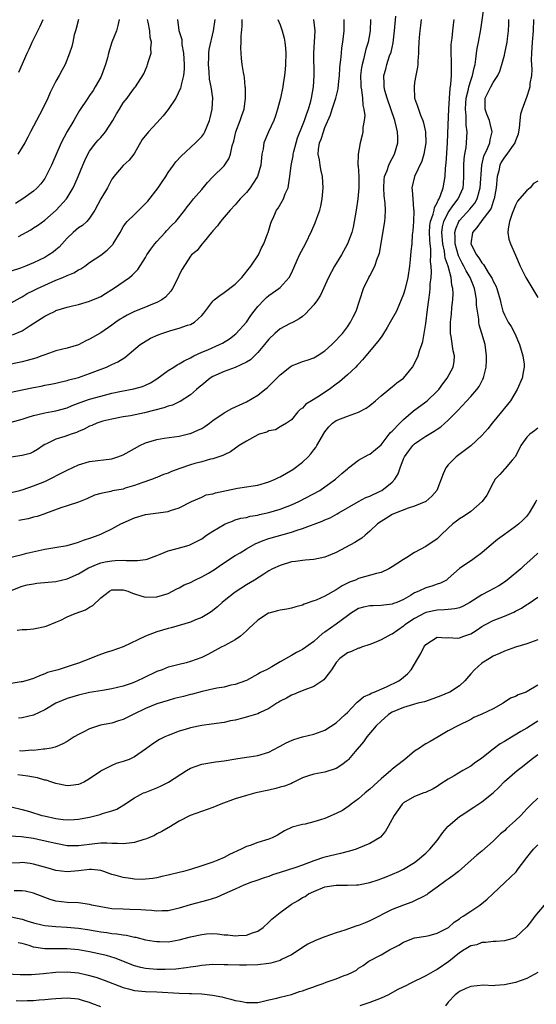
# Model space of a CAD drawing. Units: inches. Extents: x 2535000 to 2538000, y 1560000 to 1563000.
# Drawn here: x 2536903 to 2536995, y 1560347 to 1560523 of the extents above; entities that cross this region are included whole.
import ezdxf

# ---------------------------------------------------------------- set-up
doc = ezdxf.new("R2010")
doc.units = ezdxf.units.IN
doc.header["$MEASUREMENT"] = 0
doc.layers.add('LD25351560_2ft', color=253, linetype='Continuous')

msp = doc.modelspace()

# ---------------------------------------------------------------- linework, layer by layer
at = {"layer": 'LD25351560_2ft'}
for points, elevation in [([(2536901, 1560421.1), (2536903, 1560421.91), (2536903.86, 1560422.14), (2536905, 1560422.33), (2536905.58, 1560422.42), (2536909, 1560422.76), (2536911, 1560423.21), (2536913, 1560424.13), (2536914.82, 1560425.18), (2536915, 1560425.25), (2536916.21, 1560425.79), (2536917, 1560426.04), (2536917.78, 1560426.22), (2536919, 1560426.45), (2536919.54, 1560426.46), (2536921, 1560426.54), (2536921.53, 1560426.47), (2536923, 1560426.48), (2536923.54, 1560426.46), (2536925, 1560426.66), (2536925.27, 1560426.73), (2536926.03, 1560427), (2536927, 1560427.39), (2536927.61, 1560427.61), (2536929, 1560428.19), (2536930.61, 1560428.61), (2536932.76, 1560429.24), (2536933, 1560429.33), (2536933.72, 1560429.72), (2536935, 1560430.37), (2536935.88, 1560431), (2536937, 1560431.72), (2536939, 1560432.92), (2536939.19, 1560433), (2536940.48, 1560433.52), (2536941, 1560433.71), (2536941.99, 1560434.01), (2536943, 1560434.18), (2536943.63, 1560434.37), (2536945, 1560434.59), (2536945.32, 1560434.68), (2536947, 1560435.06), (2536949, 1560435.63), (2536951, 1560436.39), (2536952.31, 1560437), (2536956.08, 1560439), (2536957, 1560439.6), (2536958.87, 1560441), (2536960, 1560442), (2536961, 1560442.85), (2536961.22, 1560443), (2536963, 1560444.36), (2536964.68, 1560445.32), (2536965, 1560445.46), (2536967, 1560447.12), (2536968.43, 1560449), (2536968.69, 1560449.31), (2536969, 1560449.59), (2536970.36, 1560451), (2536971, 1560451.62), (2536972.8, 1560453.2), (2536975, 1560454.81), (2536975.24, 1560455), (2536977, 1560456.67), (2536977.3, 1560457), (2536978.02, 1560457.98), (2536978.82, 1560459), (2536979.87, 1560461), (2536980.02, 1560461.98), (2536980.11, 1560463), (2536979.89, 1560463.89), (2536979.54, 1560466.46), (2536979.42, 1560467), (2536979.4, 1560467.4), (2536979.41, 1560469), (2536979.55, 1560470.45), (2536979.62, 1560471.62), (2536979.78, 1560473), (2536979.86, 1560474.14), (2536979.83, 1560475), (2536979.64, 1560475.64), (2536979.52, 1560477), (2536978.95, 1560479), (2536978.45, 1560480.45), (2536978.41, 1560481), (2536978.33, 1560481.67), (2536978.04, 1560483), (2536977.87, 1560485), (2536977.99, 1560486.01), (2536978.21, 1560487), (2536979, 1560488.57), (2536979.97, 1560490.03), (2536980.76, 1560491), (2536981.65, 1560493), (2536981.69, 1560493.69), (2536981.8, 1560495), (2536981.77, 1560497), (2536981.84, 1560498.16), (2536981.94, 1560499), (2536982.16, 1560500.16), (2536982.26, 1560501), (2536982.36, 1560503), (2536982.19, 1560504.19), (2536982.19, 1560505.81), (2536982.05, 1560507), (2536982.11, 1560508.11), (2536982.19, 1560509), (2536982.59, 1560510.59), (2536982.66, 1560511), (2536983, 1560512.13), (2536983.32, 1560513), (2536983.59, 1560514.41), (2536983.77, 1560515), (2536983.93, 1560515.93), (2536984.03, 1560517), (2536984.14, 1560517.86), (2536984.37, 1560519), (2536984.78, 1560521.22), (2536985.33, 1560525)], 8252), ([(2536901, 1560438.63), (2536902.56, 1560439), (2536903.16, 1560439.16), (2536905, 1560439.78), (2536907, 1560440.58), (2536907.87, 1560441), (2536909.95, 1560442.05), (2536911, 1560442.61), (2536913, 1560443.54), (2536915, 1560444.13), (2536919, 1560444.65), (2536920.04, 1560445), (2536921, 1560445.36), (2536922.04, 1560445.96), (2536923, 1560446.49), (2536923.99, 1560447), (2536925, 1560447.48), (2536927, 1560448.07), (2536928.29, 1560448.29), (2536931, 1560448.69), (2536932.88, 1560449.12), (2536933, 1560449.15), (2536934.29, 1560449.71), (2536935, 1560450.06), (2536935.58, 1560450.42), (2536936.41, 1560451), (2536937, 1560451.46), (2536939, 1560452.86), (2536940.39, 1560453.61), (2536943, 1560454.79), (2536945, 1560455.99), (2536946.29, 1560457), (2536946.68, 1560457.32), (2536947.72, 1560458.28), (2536949, 1560459.64), (2536950.7, 1560461), (2536951, 1560461.21), (2536952.29, 1560461.71), (2536953, 1560461.97), (2536953.8, 1560462.2), (2536955, 1560462.65), (2536955.6, 1560463), (2536957, 1560463.9), (2536958.21, 1560465), (2536959, 1560465.79), (2536959.57, 1560466.43), (2536960.11, 1560467), (2536961, 1560468.15), (2536961.57, 1560469), (2536962.03, 1560469.97), (2536962.56, 1560471), (2536963.89, 1560475), (2536964.83, 1560477), (2536965, 1560477.28), (2536965.9, 1560479), (2536966.31, 1560480.31), (2536966.61, 1560481), (2536966.7, 1560481.3), (2536967.7, 1560487), (2536967.71, 1560487.71), (2536967.81, 1560489), (2536967.76, 1560490.24), (2536967.58, 1560491.58), (2536967.49, 1560493), (2536967.57, 1560494.43), (2536967.64, 1560495), (2536968.07, 1560496.07), (2536968.37, 1560497), (2536968.55, 1560497.45), (2536969, 1560498.23), (2536969.41, 1560499), (2536970, 1560501), (2536970, 1560502), (2536969.96, 1560503), (2536969.75, 1560503.75), (2536969.48, 1560505), (2536968.07, 1560509), (2536967.68, 1560510.32), (2536967.53, 1560511), (2536967.56, 1560511.56), (2536967.48, 1560513), (2536967.83, 1560514.17), (2536968.05, 1560515), (2536968.52, 1560516.52), (2536968.79, 1560517.21), (2536969.14, 1560518.86), (2536969.42, 1560521), (2536969.62, 1560523.62)], 8246), ([(2536899.31, 1560426.69), (2536903, 1560427.58), (2536903.79, 1560427.79), (2536907, 1560428.53), (2536908.8, 1560428.8), (2536911, 1560429.17), (2536912.4, 1560429.6), (2536913, 1560429.74), (2536913.91, 1560430.09), (2536915.41, 1560430.59), (2536916.55, 1560431), (2536917, 1560431.18), (2536917.37, 1560431.37), (2536919, 1560432.11), (2536920.57, 1560433), (2536921, 1560433.22), (2536923, 1560434.11), (2536925, 1560434.69), (2536929, 1560435.25), (2536929.43, 1560435.43), (2536931, 1560435.89), (2536933.18, 1560437), (2536935, 1560437.8), (2536935.82, 1560438.18), (2536937, 1560438.37), (2536937.45, 1560438.55), (2536941.38, 1560439.38), (2536943, 1560439.62), (2536943.77, 1560439.77), (2536945, 1560439.95), (2536947, 1560440.52), (2536948.1, 1560441), (2536948.69, 1560441.31), (2536949, 1560441.42), (2536951.28, 1560442.72), (2536953, 1560444.03), (2536954, 1560445), (2536954.49, 1560445.51), (2536955, 1560446.24), (2536955.35, 1560446.65), (2536955.56, 1560447), (2536957, 1560449.47), (2536957.67, 1560450.33), (2536958.35, 1560451), (2536959, 1560451.46), (2536961, 1560452.25), (2536963, 1560452.93), (2536964.33, 1560453.67), (2536965, 1560454.16), (2536966.01, 1560455), (2536967, 1560455.88), (2536968.4, 1560457), (2536968.72, 1560457.28), (2536969, 1560457.47), (2536969.82, 1560458.18), (2536971, 1560459), (2536972.61, 1560461), (2536973, 1560461.65), (2536973.63, 1560463), (2536973.89, 1560463.89), (2536974.27, 1560465), (2536974.44, 1560465.56), (2536974.71, 1560467), (2536975, 1560468.79), (2536975.28, 1560471.28), (2536975.5, 1560473), (2536975.69, 1560474.31), (2536975.77, 1560475), (2536975.79, 1560475.79), (2536975.92, 1560477), (2536975.98, 1560478.02), (2536975.92, 1560479), (2536975.83, 1560479.83), (2536975.88, 1560481), (2536975.88, 1560482.12), (2536975.77, 1560483), (2536975.7, 1560483.7), (2536975.66, 1560485), (2536975.73, 1560486.27), (2536975.82, 1560487), (2536976.3, 1560488.3), (2536976.45, 1560489), (2536976.53, 1560489.47), (2536977, 1560490.28), (2536977.2, 1560490.8), (2536977.35, 1560491), (2536977.6, 1560491.6), (2536978.06, 1560493), (2536978.42, 1560495), (2536978.51, 1560496.51), (2536978.62, 1560497.38), (2536978.85, 1560501), (2536979, 1560504.21), (2536979.09, 1560507), (2536979.19, 1560509), (2536979.31, 1560510.69), (2536979.48, 1560511.48), (2536979.59, 1560513), (2536979.56, 1560514.44), (2536979.59, 1560515), (2536979.58, 1560515.58), (2536979.49, 1560517), (2536979.52, 1560518.48), (2536979.56, 1560519), (2536979.68, 1560519.68), (2536979.82, 1560521), (2536979.91, 1560522.09), (2536980.06, 1560523)], 8250), ([(2536901, 1560456.5), (2536903, 1560456.91), (2536905, 1560457.36), (2536906.39, 1560457.61), (2536907, 1560457.75), (2536908.07, 1560457.93), (2536909, 1560458.13), (2536909.68, 1560458.32), (2536911, 1560458.6), (2536911.29, 1560458.71), (2536913, 1560459.15), (2536915, 1560459.84), (2536916.39, 1560460.39), (2536918.01, 1560461), (2536919, 1560461.46), (2536920.04, 1560461.96), (2536921.27, 1560462.73), (2536924.05, 1560465), (2536924.6, 1560465.4), (2536925.86, 1560466.14), (2536927.24, 1560466.76), (2536927.88, 1560467), (2536929.52, 1560467.52), (2536931, 1560467.91), (2536932.47, 1560468.47), (2536933, 1560468.61), (2536933.72, 1560469), (2536935, 1560470.21), (2536935.37, 1560470.63), (2536937, 1560472.74), (2536937.25, 1560473), (2536938.24, 1560473.76), (2536939, 1560474.28), (2536941, 1560475.79), (2536942.16, 1560477), (2536943.79, 1560479), (2536945.11, 1560481), (2536945.7, 1560482.3), (2536946.06, 1560483), (2536946.75, 1560484.75), (2536946.84, 1560485), (2536947.31, 1560486.69), (2536947.44, 1560487), (2536947.85, 1560487.85), (2536948.36, 1560489), (2536948.64, 1560489.36), (2536949.62, 1560491), (2536949.92, 1560491.92), (2536950.43, 1560493), (2536950.64, 1560494.64), (2536950.74, 1560495), (2536950.96, 1560496.96), (2536951.31, 1560498.69), (2536951.34, 1560499), (2536951.45, 1560499.45), (2536951.86, 1560501), (2536952.12, 1560501.88), (2536953, 1560504.12), (2536953.33, 1560505), (2536953.74, 1560506.26), (2536954.03, 1560507), (2536954.47, 1560508.47), (2536954.61, 1560509), (2536954.94, 1560511), (2536955.04, 1560513), (2536955.01, 1560517), (2536955.22, 1560521), (2536955.01, 1560523.01)], 8240), ([(2536994.19, 1560523), (2536994.14, 1560521), (2536993.96, 1560519), (2536993.84, 1560517), (2536993.81, 1560515.81), (2536993.88, 1560514.12), (2536993.82, 1560513), (2536993.57, 1560511.57), (2536993.52, 1560511), (2536993.41, 1560510.59), (2536993, 1560509.3), (2536992.15, 1560507), (2536991.88, 1560506.12), (2536991.75, 1560505), (2536991.63, 1560503.63), (2536991.53, 1560503), (2536991.44, 1560502.55), (2536991, 1560501.36), (2536990.89, 1560501), (2536989.27, 1560498.73), (2536989, 1560498.44), (2536988.46, 1560497.54), (2536988.22, 1560497), (2536988.01, 1560496.01), (2536987.74, 1560495), (2536987.53, 1560493), (2536987.16, 1560491), (2536987.13, 1560490.87), (2536987, 1560490.57), (2536986.62, 1560489.38), (2536986.39, 1560489), (2536985, 1560487.16), (2536984.84, 1560487), (2536984.09, 1560485.91), (2536983.31, 1560485), (2536983.05, 1560483), (2536984.03, 1560481), (2536984.47, 1560480.47), (2536985, 1560479.57), (2536985.29, 1560479.29), (2536985.44, 1560479), (2536986.14, 1560477.86), (2536986.73, 1560477), (2536986.81, 1560476.81), (2536987, 1560476.35), (2536987.47, 1560475.47), (2536987.67, 1560475), (2536987.98, 1560474.02), (2536988.27, 1560473), (2536988.39, 1560472.39), (2536988.76, 1560471), (2536989, 1560470.31), (2536989.71, 1560469), (2536990.23, 1560468.22), (2536990.87, 1560467), (2536991.73, 1560465), (2536992, 1560464), (2536992.3, 1560463), (2536992.51, 1560461.49), (2536992.53, 1560461), (2536992.41, 1560460.41), (2536992.2, 1560459), (2536991.28, 1560457), (2536990.08, 1560455), (2536989, 1560453.65), (2536988.72, 1560453.28), (2536988.48, 1560453), (2536986.85, 1560451), (2536986.04, 1560449.96), (2536985, 1560448.77), (2536983.05, 1560446.95), (2536980.39, 1560445), (2536979, 1560443.58), (2536978.54, 1560443), (2536978.07, 1560441.93), (2536976.97, 1560439), (2536976.06, 1560437.94), (2536975, 1560436.99), (2536973, 1560436.15), (2536971.82, 1560435.82), (2536969.67, 1560435), (2536969, 1560434.69), (2536967.96, 1560434.04), (2536967, 1560433.47), (2536966.34, 1560433), (2536965, 1560431.73), (2536964.17, 1560431), (2536963.56, 1560430.44), (2536963, 1560430.14), (2536962.32, 1560429.68), (2536959, 1560427.91), (2536957, 1560427.08), (2536955, 1560426.65), (2536953.48, 1560426.52), (2536953, 1560426.49), (2536951.71, 1560426.29), (2536951, 1560426.22), (2536949, 1560425.62), (2536947.63, 1560425), (2536947, 1560424.64), (2536946.07, 1560424.07), (2536944.43, 1560423), (2536943, 1560422.12), (2536941, 1560420.84), (2536939, 1560419.28), (2536938.67, 1560419), (2536937.8, 1560418.2), (2536936.7, 1560417.3), (2536936.2, 1560417), (2536935, 1560416.32), (2536933.88, 1560415.88), (2536933, 1560415.49), (2536929.56, 1560414.44), (2536929, 1560414.35), (2536927, 1560413.77), (2536924.99, 1560413.01), (2536921, 1560411.07), (2536919, 1560410.39), (2536917.94, 1560410.06), (2536916.45, 1560409.55), (2536915.17, 1560409), (2536913, 1560408.18), (2536911.73, 1560407.73), (2536909.38, 1560407), (2536907.52, 1560406.48), (2536907, 1560406.24), (2536906.07, 1560405.93), (2536905, 1560405.45), (2536903.62, 1560405), (2536903, 1560404.84), (2536902.82, 1560404.82), (2536901, 1560404.54)], 8256), ([(2536965.14, 1560523), (2536965.08, 1560521), (2536964.73, 1560519), (2536964.3, 1560517.7), (2536963.87, 1560515.87), (2536963.61, 1560515), (2536963.52, 1560514.48), (2536963.35, 1560513), (2536963.38, 1560511.38), (2536963.4, 1560511), (2536963.52, 1560510.48), (2536963.67, 1560509), (2536963.74, 1560507.74), (2536963.96, 1560507), (2536964.09, 1560505.91), (2536964.01, 1560505), (2536963.77, 1560503.77), (2536963.74, 1560503), (2536963.65, 1560502.35), (2536963.29, 1560501), (2536962.94, 1560499), (2536962.89, 1560497.11), (2536962.92, 1560496.92), (2536963.01, 1560495.01), (2536963.02, 1560493), (2536962.85, 1560491), (2536962.55, 1560489), (2536962.21, 1560487), (2536962.02, 1560485.98), (2536961.78, 1560485), (2536961.02, 1560482.98), (2536960.32, 1560481.68), (2536959.93, 1560481), (2536958.72, 1560479), (2536957.63, 1560477), (2536956.17, 1560473.83), (2536955.64, 1560473), (2536955, 1560472.08), (2536953.52, 1560470.48), (2536953, 1560470.04), (2536952.41, 1560469.59), (2536951.31, 1560469), (2536950.69, 1560468.69), (2536949, 1560467.81), (2536948.07, 1560467), (2536947, 1560466), (2536946.2, 1560465), (2536945, 1560463.57), (2536943.69, 1560462.31), (2536943, 1560461.85), (2536941, 1560460.92), (2536939, 1560460.2), (2536937, 1560459.3), (2536936.54, 1560459), (2536935, 1560457.78), (2536934.58, 1560457.42), (2536934.08, 1560457), (2536933, 1560456.06), (2536931.15, 1560454.85), (2536931, 1560454.79), (2536929.78, 1560454.22), (2536929, 1560454.03), (2536928.27, 1560453.73), (2536924.81, 1560452.81), (2536922.28, 1560452.28), (2536921, 1560452.11), (2536919, 1560451.72), (2536917.35, 1560451.35), (2536917, 1560451.24), (2536916.28, 1560451), (2536915.4, 1560450.6), (2536915, 1560450.48), (2536914.06, 1560449.94), (2536913, 1560449.49), (2536912.67, 1560449.33), (2536911.69, 1560449), (2536910.61, 1560448.61), (2536909, 1560448.15), (2536907.33, 1560447.33), (2536907, 1560447.19), (2536906.7, 1560447), (2536905.71, 1560446.29), (2536905, 1560445.89), (2536904.4, 1560445.6), (2536903, 1560445.21), (2536901, 1560444.92)], 8244), ([(2536901, 1560451.16), (2536903, 1560451.73), (2536904.05, 1560452.05), (2536905, 1560452.38), (2536906.8, 1560452.79), (2536907, 1560452.86), (2536909, 1560453.19), (2536911, 1560453.75), (2536911.88, 1560454.12), (2536913.32, 1560454.68), (2536915, 1560455.25), (2536917, 1560455.83), (2536919, 1560456.35), (2536920.7, 1560456.7), (2536922.91, 1560457.09), (2536924.47, 1560457.53), (2536925, 1560457.76), (2536925.84, 1560458.16), (2536927, 1560458.87), (2536929, 1560460.36), (2536930.01, 1560461), (2536930.6, 1560461.4), (2536931, 1560461.58), (2536931.86, 1560462.14), (2536933, 1560462.66), (2536933.61, 1560463), (2536935, 1560463.64), (2536936.09, 1560464.09), (2536938.17, 1560465), (2536938.72, 1560465.28), (2536939.96, 1560466.04), (2536941.09, 1560466.91), (2536941.18, 1560467), (2536942.97, 1560469), (2536943.79, 1560470.21), (2536944.38, 1560471), (2536945, 1560471.78), (2536946.16, 1560473), (2536946.59, 1560473.41), (2536947, 1560473.74), (2536948.77, 1560475), (2536949, 1560475.21), (2536950.63, 1560477), (2536951, 1560477.74), (2536952.05, 1560480.05), (2536952.47, 1560481), (2536953.51, 1560483), (2536954.64, 1560485.36), (2536955.27, 1560486.73), (2536955.55, 1560487.55), (2536956.11, 1560489), (2536956.28, 1560489.72), (2536956.52, 1560491), (2536956.65, 1560493), (2536956.54, 1560495), (2536956.24, 1560496.24), (2536956.13, 1560497), (2536956.02, 1560497.98), (2536955.8, 1560499), (2536955.85, 1560499.85), (2536956.03, 1560501), (2536956.32, 1560501.68), (2536956.72, 1560503), (2536957, 1560503.77), (2536957.97, 1560506.03), (2536958.26, 1560507), (2536958.91, 1560509), (2536959.33, 1560510.67), (2536959.39, 1560511.39), (2536959.56, 1560513), (2536959.65, 1560514.35), (2536959.71, 1560515), (2536959.82, 1560515.82), (2536959.92, 1560517), (2536960.03, 1560517.97), (2536960.2, 1560519), (2536960.41, 1560521), (2536960.41, 1560521.59), (2536960.45, 1560523)], 8242), ([(2536948.6, 1560523), (2536949, 1560522.04), (2536949.38, 1560521), (2536949.7, 1560519.7), (2536949.82, 1560519), (2536949.93, 1560517.93), (2536950, 1560517), (2536949.96, 1560515), (2536949.89, 1560514.11), (2536949.75, 1560513), (2536949.52, 1560511.52), (2536949.45, 1560511), (2536949.04, 1560509), (2536948.53, 1560507), (2536948.16, 1560505.84), (2536947.86, 1560505), (2536946.91, 1560503), (2536946.11, 1560501), (2536945.96, 1560499.96), (2536945.76, 1560499), (2536945.66, 1560498.34), (2536945.53, 1560497), (2536944.96, 1560495), (2536944.21, 1560493.79), (2536943.66, 1560493), (2536943, 1560492.16), (2536941.86, 1560491), (2536941, 1560489.96), (2536940.09, 1560489), (2536939, 1560487.76), (2536938.38, 1560487), (2536937.82, 1560486.18), (2536937, 1560485.28), (2536936.89, 1560485.12), (2536936.77, 1560485), (2536935.43, 1560483.43), (2536935.05, 1560482.95), (2536935, 1560482.9), (2536934.21, 1560481.79), (2536933.17, 1560481), (2536933, 1560480.81), (2536931.52, 1560478.48), (2536931, 1560477.43), (2536930.82, 1560477), (2536929.81, 1560475), (2536929.48, 1560474.52), (2536928.55, 1560473.45), (2536927.91, 1560473), (2536927, 1560472.5), (2536926.21, 1560472.21), (2536925, 1560471.71), (2536923, 1560470.94), (2536921.73, 1560470.27), (2536921, 1560469.87), (2536920.47, 1560469.53), (2536919.7, 1560469), (2536919, 1560468.48), (2536917, 1560467.12), (2536915, 1560465.96), (2536914.32, 1560465.68), (2536913, 1560464.99), (2536911, 1560464.39), (2536909, 1560463.89), (2536907, 1560463.21), (2536906.48, 1560463), (2536905.39, 1560462.61), (2536903.85, 1560462.15), (2536903, 1560461.93), (2536901, 1560461.51)], 8238), ([(2536901, 1560472.45), (2536902.62, 1560473.38), (2536903, 1560473.55), (2536903.89, 1560474.11), (2536905, 1560474.64), (2536905.69, 1560475), (2536907, 1560475.62), (2536909, 1560476.51), (2536910.22, 1560477), (2536911, 1560477.35), (2536912.17, 1560477.83), (2536913, 1560478.33), (2536913.45, 1560478.55), (2536914.14, 1560479), (2536915, 1560479.63), (2536917, 1560480.98), (2536918.13, 1560481.87), (2536919.13, 1560482.87), (2536919.23, 1560483), (2536920.44, 1560485), (2536921, 1560486.04), (2536921.38, 1560486.62), (2536921.71, 1560487), (2536923, 1560488.22), (2536923.77, 1560489), (2536924.41, 1560489.59), (2536925, 1560490.18), (2536925.39, 1560490.61), (2536927.25, 1560493), (2536927.93, 1560494.07), (2536928.58, 1560495), (2536929, 1560495.73), (2536929.99, 1560497), (2536930.4, 1560497.6), (2536931.36, 1560498.64), (2536933.9, 1560501), (2536935, 1560502.13), (2536935.36, 1560502.64), (2536935.57, 1560503), (2536935.97, 1560503.97), (2536936.41, 1560505), (2536936.54, 1560505.46), (2536936.89, 1560507), (2536936.97, 1560509.03), (2536936.7, 1560511), (2536936.4, 1560512.4), (2536936.32, 1560513.68), (2536936.19, 1560515), (2536936.28, 1560516.28), (2536936.28, 1560517), (2536936.35, 1560517.65), (2536937.11, 1560521), (2536937.43, 1560523)], 8234), ([(2536930.66, 1560523), (2536930.95, 1560521.05), (2536931.43, 1560519.43), (2536931.44, 1560519), (2536931.47, 1560518.53), (2536931.74, 1560517), (2536931.85, 1560515), (2536931.85, 1560514.15), (2536931.73, 1560513), (2536931.35, 1560511.35), (2536931.31, 1560511), (2536931.24, 1560510.76), (2536930.41, 1560509), (2536929.03, 1560506.97), (2536928.15, 1560505.85), (2536927, 1560504.55), (2536925.51, 1560503), (2536924.39, 1560501.61), (2536923, 1560499.18), (2536922.87, 1560499), (2536922.06, 1560497.94), (2536921, 1560496.94), (2536919.34, 1560495), (2536919.19, 1560494.81), (2536919, 1560494.53), (2536918.19, 1560493), (2536917, 1560491), (2536915.94, 1560489), (2536915, 1560487.54), (2536914.51, 1560487), (2536913.72, 1560486.28), (2536913, 1560485.83), (2536912.05, 1560485), (2536911, 1560483.97), (2536909.6, 1560482.4), (2536909, 1560481.9), (2536908.5, 1560481.5), (2536907.76, 1560481), (2536907, 1560480.56), (2536905, 1560479.59), (2536903.57, 1560479), (2536902.67, 1560478.67), (2536901, 1560478.1)], 8232), ([(2536901.23, 1560466.77), (2536903, 1560467.47), (2536904.41, 1560468.41), (2536906.36, 1560469.64), (2536907, 1560470.1), (2536907.62, 1560470.38), (2536908.84, 1560471), (2536909, 1560471.07), (2536911, 1560471.68), (2536911.94, 1560471.94), (2536913, 1560472.19), (2536915, 1560472.73), (2536916.61, 1560473.39), (2536917, 1560473.58), (2536917.86, 1560474.14), (2536919, 1560474.82), (2536919.27, 1560475), (2536922.12, 1560477), (2536922.62, 1560477.38), (2536923, 1560477.79), (2536923.6, 1560478.4), (2536925, 1560480.57), (2536925.24, 1560481), (2536925.95, 1560482.05), (2536926.63, 1560483), (2536927, 1560483.43), (2536928.47, 1560485), (2536928.72, 1560485.28), (2536929.69, 1560486.31), (2536930.37, 1560487), (2536931.98, 1560489), (2536932.41, 1560489.59), (2536933, 1560490.28), (2536933.54, 1560491), (2536935, 1560492.71), (2536936.04, 1560493.96), (2536937, 1560494.96), (2536939, 1560496.93), (2536939.85, 1560498.15), (2536940.14, 1560499), (2536940.46, 1560500.46), (2536940.72, 1560501.28), (2536941.11, 1560503), (2536941.86, 1560505), (2536942.14, 1560505.86), (2536942.56, 1560507), (2536942.82, 1560509), (2536942.8, 1560510.8), (2536942.78, 1560511), (2536942.66, 1560512.66), (2536942.56, 1560513), (2536942.46, 1560513.54), (2536942.25, 1560515), (2536942.08, 1560516.08), (2536942.06, 1560517), (2536941.96, 1560517.96), (2536942.05, 1560519), (2536942.02, 1560520.02), (2536942.2, 1560521.8), (2536942.22, 1560523)], 8236), ([(2536920.28, 1560523), (2536920.06, 1560521.94), (2536919.78, 1560521), (2536919, 1560518.97), (2536918.38, 1560517), (2536918.17, 1560516.17), (2536917.82, 1560515), (2536917.12, 1560513), (2536917, 1560512.75), (2536916.01, 1560511), (2536915.63, 1560510.37), (2536915, 1560509.44), (2536914.66, 1560509), (2536913.2, 1560506.8), (2536912.46, 1560505.54), (2536912.17, 1560505), (2536911, 1560503.01), (2536909.96, 1560501), (2536908.19, 1560497), (2536907.21, 1560495), (2536907, 1560494.66), (2536906.3, 1560493.7), (2536905.67, 1560493), (2536905, 1560492.39), (2536903.08, 1560491), (2536901.81, 1560490.19)], 8228), ([(2536902.07, 1560414.07), (2536903, 1560414.17), (2536903.81, 1560414.19), (2536905, 1560414.31), (2536905.6, 1560414.4), (2536907, 1560414.69), (2536907.23, 1560414.77), (2536909, 1560415.46), (2536909.85, 1560415.85), (2536911, 1560416.41), (2536912.4, 1560417), (2536914.3, 1560417.7), (2536915, 1560418.14), (2536915.56, 1560418.44), (2536917, 1560419.83), (2536918.53, 1560421), (2536919, 1560421.23), (2536921, 1560421.26), (2536921.82, 1560421), (2536922.63, 1560420.63), (2536923, 1560420.53), (2536924.15, 1560420.15), (2536925, 1560419.94), (2536927, 1560419.98), (2536929, 1560420.62), (2536929.78, 1560421), (2536930.57, 1560421.43), (2536931, 1560421.63), (2536931.86, 1560422.14), (2536933, 1560422.58), (2536933.79, 1560423), (2536935, 1560423.54), (2536936.23, 1560424.23), (2536937, 1560424.68), (2536937.49, 1560425), (2536938.37, 1560425.63), (2536941, 1560427.35), (2536941.86, 1560427.86), (2536943, 1560428.57), (2536944.54, 1560429.46), (2536945.95, 1560430.05), (2536947, 1560430.41), (2536951, 1560431.53), (2536951.83, 1560431.83), (2536953, 1560432.19), (2536956.51, 1560433.49), (2536957, 1560433.73), (2536957.9, 1560434.1), (2536959.18, 1560434.82), (2536959.45, 1560435), (2536962.97, 1560437.03), (2536964.3, 1560437.7), (2536965, 1560437.99), (2536966.87, 1560438.87), (2536967.12, 1560439), (2536969, 1560440.48), (2536969.48, 1560441), (2536970.07, 1560441.93), (2536970.42, 1560443), (2536971, 1560444.6), (2536971.16, 1560445), (2536971.94, 1560446.06), (2536972.67, 1560447), (2536973, 1560447.3), (2536973.93, 1560447.93), (2536975, 1560448.64), (2536976.46, 1560449.54), (2536977, 1560449.93), (2536977.65, 1560450.35), (2536979, 1560451.5), (2536980.73, 1560453.27), (2536983, 1560455.73), (2536984.12, 1560457), (2536984.49, 1560457.51), (2536985, 1560458.48), (2536985.19, 1560458.81), (2536985.26, 1560459), (2536985.32, 1560459.32), (2536985.75, 1560461), (2536985.81, 1560462.19), (2536985.84, 1560463), (2536985.55, 1560465), (2536985, 1560466.97), (2536984.53, 1560468.53), (2536984.46, 1560469), (2536984.43, 1560469.57), (2536984.19, 1560471), (2536984.06, 1560472.06), (2536984.02, 1560473), (2536983.85, 1560474.15), (2536983.68, 1560475), (2536983.48, 1560475.48), (2536982.91, 1560477), (2536982.18, 1560478.18), (2536981.8, 1560479), (2536981.5, 1560479.51), (2536980.82, 1560480.82), (2536980.23, 1560483), (2536980.23, 1560484.23), (2536980.16, 1560485), (2536980.32, 1560485.68), (2536980.88, 1560487), (2536981, 1560487.17), (2536982.84, 1560489.16), (2536983.74, 1560490.26), (2536984.14, 1560491), (2536984.57, 1560492.57), (2536984.71, 1560493), (2536984.97, 1560497.03), (2536985.35, 1560498.65), (2536986, 1560500), (2536986.4, 1560501), (2536986.46, 1560501.54), (2536986.82, 1560503), (2536986.48, 1560504.48), (2536986.33, 1560505), (2536985.88, 1560506.12), (2536985.56, 1560507), (2536985.58, 1560509), (2536986.08, 1560509.92), (2536986.59, 1560511), (2536987, 1560511.75), (2536987.81, 1560513), (2536988.18, 1560513.82), (2536988.55, 1560515), (2536989, 1560516.65), (2536989.08, 1560517), (2536989.5, 1560519), (2536989.56, 1560519.56), (2536989.76, 1560521), (2536989.8, 1560522.2), (2536989.81, 1560523)], 8254), ([(2536913.03, 1560523), (2536912.59, 1560521.41), (2536912.46, 1560521), (2536912.27, 1560520.27), (2536912, 1560519), (2536911.81, 1560518.19), (2536911.43, 1560517), (2536910.64, 1560515), (2536910.06, 1560513.94), (2536909.59, 1560513), (2536909, 1560512), (2536907.98, 1560510.02), (2536907.57, 1560509), (2536906.61, 1560507), (2536904.46, 1560503), (2536903.98, 1560502.02), (2536903.43, 1560501), (2536903, 1560500.22), (2536902.21, 1560499)], 8226), ([(2536902.29, 1560484.29), (2536904.49, 1560485.51), (2536905, 1560485.85), (2536905.72, 1560486.28), (2536907, 1560487.22), (2536909.06, 1560489), (2536910.86, 1560491), (2536911, 1560491.2), (2536912.06, 1560493), (2536912.36, 1560493.64), (2536912.96, 1560495), (2536913.78, 1560497), (2536914.14, 1560497.86), (2536914.68, 1560499), (2536915, 1560499.51), (2536916.12, 1560501), (2536916.52, 1560501.48), (2536917, 1560501.99), (2536917.85, 1560503), (2536919.17, 1560505), (2536919.8, 1560506.2), (2536920.31, 1560507), (2536921, 1560508.16), (2536921.71, 1560509), (2536922.23, 1560509.77), (2536923, 1560510.81), (2536923.18, 1560511), (2536924.66, 1560513.34), (2536925.27, 1560514.73), (2536925.35, 1560515), (2536925.43, 1560515.43), (2536925.97, 1560517), (2536925.9, 1560517.9), (2536926.07, 1560519), (2536925.82, 1560519.82), (2536925.73, 1560521), (2536925.46, 1560522.54), (2536925.36, 1560523)], 8230), ([(2536974.16, 1560523), (2536974.06, 1560521.94), (2536973.94, 1560521), (2536973.82, 1560519.82), (2536973.75, 1560519), (2536973.7, 1560517.7), (2536973.7, 1560517), (2536973.57, 1560515.57), (2536973.56, 1560515), (2536973.51, 1560514.49), (2536973.2, 1560513), (2536973, 1560511.78), (2536972.89, 1560511), (2536973, 1560509), (2536973.53, 1560507.53), (2536973.67, 1560507), (2536974.05, 1560505.95), (2536974.46, 1560505), (2536974.6, 1560504.6), (2536974.94, 1560503), (2536975, 1560501), (2536974.66, 1560499), (2536974.29, 1560497.71), (2536972.96, 1560495), (2536972.49, 1560493), (2536972.56, 1560492.56), (2536972.66, 1560491), (2536972.82, 1560489.18), (2536972.86, 1560489), (2536972.87, 1560488.87), (2536972.79, 1560487), (2536972.67, 1560485.33), (2536972.58, 1560484.59), (2536972.47, 1560483), (2536972.33, 1560481.67), (2536972.22, 1560480.22), (2536972.08, 1560479), (2536971.78, 1560477), (2536971.24, 1560474.76), (2536971, 1560474.02), (2536970.62, 1560473), (2536970.3, 1560472.3), (2536969.74, 1560471), (2536968.65, 1560469), (2536968.08, 1560468.08), (2536967.29, 1560466.71), (2536967, 1560466.36), (2536966.45, 1560465.55), (2536964.29, 1560463), (2536963.72, 1560462.28), (2536963, 1560461.53), (2536962.75, 1560461.25), (2536962.5, 1560461), (2536961, 1560459.62), (2536959.61, 1560458.39), (2536959, 1560457.95), (2536957.77, 1560457), (2536955.65, 1560455.65), (2536954.57, 1560455), (2536953.61, 1560454.39), (2536953, 1560453.69), (2536952.58, 1560453.42), (2536952.13, 1560453), (2536951, 1560451.57), (2536950.12, 1560451), (2536949, 1560450.31), (2536948.18, 1560449.82), (2536947, 1560449.64), (2536946.62, 1560449.38), (2536945.27, 1560449), (2536945, 1560448.91), (2536943, 1560447.8), (2536941.7, 1560447), (2536940.12, 1560445.88), (2536939, 1560445.35), (2536938.78, 1560445.22), (2536937, 1560444.63), (2536936.55, 1560444.55), (2536935, 1560444.08), (2536933.79, 1560443.79), (2536933, 1560443.55), (2536931.09, 1560442.91), (2536929.62, 1560442.38), (2536929, 1560442.06), (2536928.17, 1560441.83), (2536927, 1560441.28), (2536926.79, 1560441.21), (2536926.25, 1560441), (2536924.34, 1560440.34), (2536923, 1560439.85), (2536921.36, 1560439.36), (2536921, 1560439.24), (2536919.11, 1560438.89), (2536918.78, 1560438.78), (2536917, 1560438.45), (2536915.88, 1560438.12), (2536914.5, 1560437.5), (2536913, 1560436.89), (2536911, 1560436.21), (2536909.88, 1560435.88), (2536907.14, 1560434.86), (2536907, 1560434.83), (2536905.65, 1560434.35), (2536905, 1560434.2), (2536904.06, 1560433.94), (2536902.39, 1560433.61)], 8248), ([(2536902.4, 1560513.6), (2536903.86, 1560517), (2536904.25, 1560517.75), (2536904.76, 1560519), (2536905.75, 1560521), (2536906.2, 1560521.8), (2536906.69, 1560523)], 8224), ([(2536995, 1560494.18), (2536994.23, 1560493.77), (2536993.61, 1560493), (2536993, 1560492.51), (2536991.71, 1560491), (2536991.37, 1560490.63), (2536991, 1560489.87), (2536990.39, 1560488.39), (2536989.92, 1560487), (2536989.66, 1560485.66), (2536989.65, 1560485), (2536989.83, 1560483.83), (2536990.1, 1560483), (2536991, 1560480.95), (2536991.83, 1560479), (2536992.85, 1560477), (2536995, 1560473.39)], 8258), ([(2536995, 1560450.1), (2536994.4, 1560449.6), (2536993.57, 1560449), (2536993, 1560448.48), (2536991.93, 1560447), (2536991.65, 1560446.35), (2536990.92, 1560445), (2536990.37, 1560444.37), (2536989.12, 1560442.88), (2536989, 1560442.77), (2536988.17, 1560441.83), (2536987.38, 1560441), (2536987, 1560440.33), (2536985.85, 1560438.15), (2536985.02, 1560437), (2536983, 1560435.25), (2536981.69, 1560434.31), (2536981, 1560433.92), (2536980.49, 1560433.51), (2536979.81, 1560433), (2536979, 1560432.27), (2536977.67, 1560431), (2536977.34, 1560430.66), (2536977, 1560430.37), (2536975, 1560428.97), (2536973, 1560427.91), (2536971.6, 1560427), (2536971, 1560426.66), (2536969, 1560425.33), (2536968.39, 1560425), (2536967, 1560424.37), (2536966.17, 1560424.17), (2536963, 1560423.25), (2536962.45, 1560423), (2536961.4, 1560422.6), (2536961, 1560422.42), (2536960.05, 1560421.95), (2536959, 1560421.26), (2536957, 1560420.1), (2536955.42, 1560419.42), (2536955, 1560419.26), (2536953.31, 1560418.69), (2536953, 1560418.54), (2536951.79, 1560418.21), (2536951, 1560417.97), (2536950.2, 1560417.8), (2536949, 1560417.63), (2536948.52, 1560417.48), (2536947, 1560417.11), (2536946.93, 1560417.07), (2536945, 1560415.82), (2536944.11, 1560415), (2536943.56, 1560414.44), (2536943, 1560413.93), (2536941.91, 1560413), (2536941, 1560412.34), (2536939, 1560411.24), (2536938.49, 1560411), (2536936.21, 1560409.79), (2536935, 1560409.2), (2536933, 1560408.45), (2536932.24, 1560408.24), (2536931, 1560407.95), (2536929.56, 1560407.56), (2536929, 1560407.44), (2536927.96, 1560407), (2536927, 1560406.66), (2536924.54, 1560405.46), (2536923.56, 1560405), (2536923, 1560404.76), (2536922.61, 1560404.61), (2536921, 1560404.05), (2536919, 1560403.56), (2536917.31, 1560403.31), (2536915, 1560402.91), (2536913, 1560402.46), (2536911, 1560401.85), (2536909, 1560401), (2536907, 1560399.82), (2536905, 1560398.86), (2536903, 1560398.38), (2536902.34, 1560398.34)], 8258), ([(2536994.75, 1560437.25), (2536994.64, 1560437), (2536993.45, 1560435), (2536993.27, 1560434.73), (2536993, 1560434.41), (2536992.31, 1560433.69), (2536991.56, 1560433), (2536991, 1560432.53), (2536989, 1560431.14), (2536987.79, 1560430.21), (2536986.28, 1560429), (2536985, 1560427.87), (2536983.84, 1560427), (2536983.36, 1560426.64), (2536981, 1560425.08), (2536979, 1560423.25), (2536978.65, 1560423), (2536977.58, 1560422.42), (2536977, 1560422.25), (2536976.07, 1560421.93), (2536975, 1560421.61), (2536973.73, 1560421), (2536973, 1560420.7), (2536972.23, 1560420.23), (2536971, 1560419.55), (2536969.79, 1560419), (2536969.21, 1560418.79), (2536969, 1560418.68), (2536967.48, 1560418.52), (2536967, 1560418.43), (2536965.58, 1560418.42), (2536965, 1560418.39), (2536963.87, 1560418.13), (2536963, 1560417.9), (2536961.55, 1560417), (2536961, 1560416.63), (2536959, 1560415.12), (2536957, 1560413.71), (2536956.56, 1560413.43), (2536955, 1560412.03), (2536953, 1560410.58), (2536951.93, 1560410.07), (2536951, 1560409.52), (2536949, 1560408.41), (2536947.49, 1560407.49), (2536946.57, 1560407), (2536945.48, 1560406.52), (2536945, 1560406.2), (2536943, 1560405.09), (2536942.82, 1560405), (2536941, 1560404.35), (2536940.23, 1560404.23), (2536939, 1560403.9), (2536937.69, 1560403.69), (2536935.11, 1560403.11), (2536933.37, 1560402.63), (2536933, 1560402.55), (2536931.77, 1560402.23), (2536930.16, 1560401.84), (2536929, 1560401.53), (2536927, 1560400.89), (2536925, 1560400.07), (2536922.79, 1560399), (2536921, 1560398.09), (2536920.15, 1560397.85), (2536919, 1560397.48), (2536916.92, 1560397.08), (2536915, 1560396.44), (2536913.85, 1560395.85), (2536913, 1560395.44), (2536912.25, 1560395), (2536911, 1560394.19), (2536910.24, 1560393.76), (2536908.85, 1560393.15), (2536908.15, 1560393), (2536907, 1560392.79), (2536906.8, 1560392.8), (2536905, 1560392.6), (2536904.61, 1560392.61), (2536903, 1560392.49), (2536902.52, 1560392.52)], 8260), ([(2536995, 1560427.78), (2536994.16, 1560427), (2536992.47, 1560425.53), (2536991.92, 1560425), (2536989.53, 1560423), (2536989, 1560422.62), (2536988.01, 1560421.99), (2536986.24, 1560421), (2536985, 1560420.36), (2536982.87, 1560419), (2536981.68, 1560418.32), (2536981, 1560418.06), (2536980.16, 1560417.84), (2536979, 1560417.74), (2536978.33, 1560417.67), (2536977, 1560417.63), (2536975, 1560417.18), (2536974.87, 1560417.13), (2536973, 1560416.16), (2536971.27, 1560415), (2536971, 1560414.76), (2536969.97, 1560414.03), (2536969, 1560413.36), (2536968.74, 1560413.26), (2536968.2, 1560413), (2536967, 1560412.32), (2536965.79, 1560411.79), (2536965, 1560411.48), (2536963.53, 1560411), (2536963.15, 1560410.85), (2536963, 1560410.81), (2536961.73, 1560410.27), (2536961, 1560410.02), (2536959.66, 1560409), (2536959, 1560408.28), (2536958.14, 1560407), (2536957, 1560405.44), (2536956.8, 1560405.2), (2536955, 1560403.98), (2536953.42, 1560403.42), (2536952.35, 1560403), (2536951.41, 1560402.59), (2536951, 1560402.46), (2536950.11, 1560401.89), (2536949, 1560401.37), (2536948.78, 1560401.22), (2536948.41, 1560401), (2536947, 1560400.09), (2536945.3, 1560399.3), (2536945, 1560399.14), (2536943.38, 1560398.62), (2536942.34, 1560398.34), (2536941, 1560398.02), (2536940.13, 1560397.87), (2536939, 1560397.6), (2536936.74, 1560397.26), (2536935, 1560397.02), (2536933, 1560396.65), (2536932.46, 1560396.46), (2536931, 1560396.05), (2536929, 1560395.25), (2536928.44, 1560395), (2536927.47, 1560394.53), (2536926.26, 1560393.74), (2536925, 1560392.81), (2536923, 1560391.45), (2536922.07, 1560391), (2536921, 1560390.6), (2536919.77, 1560390.23), (2536919, 1560389.88), (2536917.2, 1560389), (2536917, 1560388.89), (2536915, 1560387.51), (2536914.1, 1560387), (2536913.35, 1560386.65), (2536913, 1560386.52), (2536911.65, 1560386.35), (2536911, 1560386.3), (2536909, 1560386.69), (2536908.09, 1560387), (2536907.26, 1560387.26), (2536907, 1560387.3), (2536905.68, 1560387.68), (2536905, 1560387.8), (2536904, 1560388), (2536902.21, 1560388.21)], 8262), ([(2536901, 1560382.54), (2536903, 1560382.07), (2536904.31, 1560381.69), (2536906.49, 1560381), (2536906.9, 1560380.9), (2536909, 1560380.42), (2536910.28, 1560380.28), (2536911, 1560380.18), (2536912.28, 1560380.28), (2536913, 1560380.3), (2536914.65, 1560380.65), (2536915, 1560380.71), (2536916.86, 1560381.14), (2536917.31, 1560381.31), (2536919, 1560381.81), (2536919.86, 1560382.14), (2536921.12, 1560382.88), (2536923, 1560384.16), (2536924.63, 1560385), (2536924.89, 1560385.11), (2536927, 1560385.93), (2536927.75, 1560386.25), (2536929.07, 1560386.93), (2536932.31, 1560389), (2536933, 1560389.4), (2536935, 1560390.13), (2536937.47, 1560390.53), (2536939, 1560390.72), (2536941.07, 1560391.07), (2536943, 1560391.37), (2536943.47, 1560391.47), (2536945, 1560391.68), (2536947, 1560392.31), (2536948.74, 1560393.26), (2536949, 1560393.37), (2536950.05, 1560393.95), (2536951, 1560394.36), (2536951.46, 1560394.54), (2536953, 1560394.99), (2536955, 1560395.49), (2536957, 1560396.21), (2536959, 1560397.51), (2536959.75, 1560398.25), (2536960.62, 1560399), (2536961, 1560399.36), (2536962.59, 1560401), (2536962.77, 1560401.23), (2536963, 1560401.39), (2536963.85, 1560402.15), (2536965, 1560402.66), (2536965.21, 1560402.79), (2536965.77, 1560403), (2536967.95, 1560403.95), (2536970.2, 1560405), (2536970.64, 1560405.36), (2536971.73, 1560406.27), (2536972.4, 1560407), (2536973, 1560408.01), (2536973.55, 1560409), (2536974.11, 1560409.89), (2536974.63, 1560411), (2536975, 1560411.47), (2536977, 1560412.81), (2536978.7, 1560412.7), (2536979, 1560412.73), (2536980.63, 1560412.63), (2536981, 1560412.69), (2536981.8, 1560413), (2536983, 1560413.4), (2536983.98, 1560414.02), (2536985, 1560414.68), (2536985.54, 1560415), (2536987, 1560415.78), (2536989, 1560416.56), (2536990.72, 1560417.28), (2536991, 1560417.44), (2536992.05, 1560417.95), (2536993, 1560418.64), (2536993.25, 1560418.75), (2536995, 1560419.95)], 8264), ([(2536995, 1560412.33), (2536993, 1560411.64), (2536990.99, 1560410.99), (2536989, 1560410.28), (2536988.12, 1560409.88), (2536987, 1560409.39), (2536986.34, 1560409), (2536985, 1560408.15), (2536983.66, 1560407), (2536983, 1560406.26), (2536981.93, 1560405), (2536981, 1560404.1), (2536979.28, 1560403), (2536979.1, 1560402.9), (2536977.67, 1560402.33), (2536976.22, 1560401.78), (2536974.73, 1560401.27), (2536973.58, 1560401), (2536972.79, 1560400.79), (2536971, 1560400.28), (2536969, 1560399.4), (2536968.34, 1560399), (2536967.64, 1560398.36), (2536967, 1560397.82), (2536966.14, 1560397), (2536964.45, 1560395), (2536963.88, 1560394.12), (2536962.39, 1560392.39), (2536961.22, 1560391), (2536961, 1560390.79), (2536959.99, 1560390.01), (2536959, 1560389.39), (2536957, 1560388.74), (2536955, 1560388.36), (2536954.05, 1560388.05), (2536953, 1560387.69), (2536951.21, 1560386.79), (2536951, 1560386.72), (2536949.78, 1560386.22), (2536949, 1560386.01), (2536948.22, 1560385.78), (2536947, 1560385.5), (2536944.66, 1560385), (2536943, 1560384.57), (2536941, 1560383.93), (2536938.44, 1560383), (2536937, 1560382.42), (2536935.97, 1560382.03), (2536932.97, 1560381), (2536931, 1560379.96), (2536929.17, 1560378.83), (2536929, 1560378.76), (2536927.9, 1560378.1), (2536927, 1560377.68), (2536926.56, 1560377.44), (2536925.57, 1560377), (2536925, 1560376.77), (2536924.68, 1560376.68), (2536923, 1560376.15), (2536922.07, 1560376.07), (2536921, 1560375.9), (2536920.01, 1560376.01), (2536919, 1560375.99), (2536918.07, 1560376.07), (2536917, 1560376.03), (2536915.93, 1560375.93), (2536913, 1560375.55), (2536911, 1560375.59), (2536909, 1560375.96), (2536906.54, 1560376.54), (2536905, 1560376.87), (2536902.83, 1560377.17), (2536900.71, 1560377.29)], 8266), ([(2536995, 1560404.21), (2536993.09, 1560403.09), (2536992.89, 1560403), (2536991.47, 1560402.53), (2536991, 1560402.24), (2536990.09, 1560401.91), (2536988.8, 1560401), (2536987, 1560400.03), (2536985, 1560399.08), (2536983.56, 1560398.44), (2536983, 1560398.12), (2536980.71, 1560397), (2536979, 1560396.06), (2536977.19, 1560395), (2536975.79, 1560394.21), (2536975, 1560393.75), (2536974.51, 1560393.49), (2536973.84, 1560393), (2536973, 1560392.44), (2536971.26, 1560391), (2536971, 1560390.82), (2536969, 1560389.26), (2536968.86, 1560389.14), (2536968.72, 1560389), (2536967, 1560387.53), (2536966.41, 1560387), (2536965, 1560385.67), (2536964.18, 1560385), (2536963, 1560383.97), (2536961.7, 1560383), (2536961.32, 1560382.68), (2536960.1, 1560381.9), (2536959, 1560381.32), (2536957, 1560380.46), (2536956.18, 1560380.18), (2536955, 1560379.83), (2536953.46, 1560379.46), (2536953, 1560379.38), (2536951.12, 1560378.88), (2536949.76, 1560378.24), (2536948.5, 1560377.5), (2536947.56, 1560377), (2536947, 1560376.78), (2536945, 1560376.14), (2536943.65, 1560375.65), (2536943, 1560375.46), (2536942.07, 1560375), (2536939.98, 1560374.02), (2536939, 1560373.49), (2536937.86, 1560373), (2536937, 1560372.67), (2536935, 1560371.97), (2536933, 1560371.34), (2536931.74, 1560371), (2536931, 1560370.83), (2536929, 1560370.32), (2536927.92, 1560370.08), (2536927, 1560369.84), (2536926.26, 1560369.74), (2536925, 1560369.61), (2536924.41, 1560369.59), (2536923, 1560369.63), (2536922.29, 1560369.71), (2536921, 1560369.89), (2536919.73, 1560370.27), (2536919, 1560370.47), (2536917.55, 1560371), (2536917, 1560371.17), (2536915.33, 1560371.33), (2536915, 1560371.33), (2536913, 1560371.08), (2536911, 1560370.92), (2536909, 1560371.19), (2536907.6, 1560371.6), (2536905, 1560372.32), (2536904.39, 1560372.39), (2536903, 1560372.6), (2536902.56, 1560372.56), (2536901, 1560372.49)], 8268), ([(2536995, 1560397.79), (2536994.49, 1560397.51), (2536993, 1560396.58), (2536991.94, 1560395.94), (2536989.49, 1560394.51), (2536989, 1560394.19), (2536988.25, 1560393.75), (2536987, 1560392.83), (2536985, 1560391.23), (2536983.7, 1560390.3), (2536983, 1560389.79), (2536981.6, 1560389), (2536980.07, 1560388.07), (2536979, 1560387.45), (2536977.5, 1560386.5), (2536977, 1560386.13), (2536976.28, 1560385.72), (2536974.91, 1560385.09), (2536974.64, 1560385), (2536973, 1560384.39), (2536971, 1560383.22), (2536970.78, 1560383), (2536969.34, 1560381), (2536968.29, 1560379), (2536967.8, 1560378.2), (2536966.88, 1560377.12), (2536966.73, 1560377), (2536965, 1560375.96), (2536963, 1560375.15), (2536962.55, 1560375), (2536961.36, 1560374.64), (2536959.78, 1560374.22), (2536959, 1560374.05), (2536957.75, 1560373.75), (2536957, 1560373.56), (2536956.57, 1560373.43), (2536955.39, 1560373), (2536955, 1560372.88), (2536953, 1560372.11), (2536951.62, 1560371.62), (2536949, 1560370.79), (2536947.62, 1560370.38), (2536947, 1560370.12), (2536946.14, 1560369.86), (2536945, 1560369.47), (2536944.67, 1560369.33), (2536943.72, 1560369), (2536943, 1560368.72), (2536942.52, 1560368.52), (2536941, 1560367.82), (2536939.06, 1560367), (2536937.65, 1560366.35), (2536936.12, 1560365.88), (2536932.95, 1560365.05), (2536931, 1560364.43), (2536930.28, 1560364.28), (2536929, 1560363.97), (2536927.98, 1560363.98), (2536927, 1560363.91), (2536926.03, 1560364.03), (2536925, 1560364.06), (2536924.14, 1560364.14), (2536922.21, 1560364.21), (2536921, 1560364.24), (2536919, 1560364.35), (2536917, 1560364.67), (2536915.42, 1560365), (2536915, 1560365.11), (2536913, 1560365.38), (2536911, 1560365.47), (2536909, 1560365.69), (2536907.98, 1560366.02), (2536907, 1560366.32), (2536905, 1560367.15), (2536903.49, 1560367.49), (2536903, 1560367.56), (2536901.54, 1560367.54)], 8270), ([(2536901, 1560362.87), (2536903, 1560362.46), (2536903.81, 1560362.19), (2536905, 1560361.83), (2536906.51, 1560361.49), (2536907, 1560361.36), (2536909, 1560361.16), (2536910.96, 1560361.04), (2536913, 1560360.86), (2536914.63, 1560360.63), (2536916.34, 1560360.34), (2536917, 1560360.21), (2536918.08, 1560360.08), (2536919, 1560359.92), (2536919.86, 1560359.86), (2536921, 1560359.66), (2536921.61, 1560359.61), (2536923, 1560359.29), (2536923.25, 1560359.25), (2536925, 1560358.82), (2536926.55, 1560358.55), (2536927, 1560358.49), (2536927.5, 1560358.5), (2536929, 1560358.46), (2536931, 1560358.77), (2536933, 1560359.31), (2536935, 1560359.77), (2536935.84, 1560359.84), (2536937, 1560359.9), (2536937.85, 1560359.85), (2536939, 1560359.71), (2536939.67, 1560359.67), (2536941, 1560359.5), (2536941.57, 1560359.57), (2536943, 1560359.63), (2536944.07, 1560360.07), (2536945, 1560360.36), (2536945.95, 1560361), (2536947, 1560361.94), (2536947.53, 1560362.47), (2536949, 1560363.7), (2536950.79, 1560365), (2536951, 1560365.13), (2536952.2, 1560365.8), (2536953, 1560366.32), (2536953.45, 1560366.55), (2536954.08, 1560367), (2536955, 1560367.44), (2536957, 1560368.23), (2536959, 1560368.57), (2536960.57, 1560368.57), (2536961, 1560368.55), (2536962.6, 1560368.6), (2536963, 1560368.6), (2536964.98, 1560369.02), (2536966.48, 1560369.52), (2536967.94, 1560370.06), (2536970.2, 1560371), (2536971, 1560371.4), (2536973, 1560372.62), (2536973.51, 1560373), (2536975, 1560374.27), (2536975.71, 1560375), (2536977, 1560376.53), (2536978.05, 1560377.95), (2536978.91, 1560379), (2536979, 1560379.09), (2536981, 1560380.81), (2536981.28, 1560381), (2536983.55, 1560382.45), (2536985, 1560383.4), (2536987, 1560385), (2536988.03, 1560385.97), (2536989, 1560387.04), (2536991.26, 1560389), (2536992.25, 1560389.75), (2536993.77, 1560391), (2536995, 1560391.89)], 8272), ([(2536995, 1560384.07), (2536993.86, 1560383), (2536993, 1560382.15), (2536991.92, 1560381), (2536991, 1560380.1), (2536989.36, 1560378.64), (2536989, 1560378.27), (2536988.3, 1560377.7), (2536987, 1560376.38), (2536985, 1560374.62), (2536984.08, 1560373.92), (2536983.1, 1560373), (2536980.82, 1560371), (2536979.81, 1560370.19), (2536979, 1560369.64), (2536978.64, 1560369.36), (2536977, 1560368.19), (2536975.35, 1560367), (2536975.16, 1560366.84), (2536975, 1560366.75), (2536974.55, 1560366.55), (2536973, 1560365.74), (2536972.48, 1560365.52), (2536970.99, 1560365.01), (2536969, 1560364.2), (2536965, 1560362.17), (2536964.15, 1560361.85), (2536963, 1560361.36), (2536962.7, 1560361.3), (2536960.54, 1560360.54), (2536959, 1560360.06), (2536957, 1560359.34), (2536955.32, 1560358.68), (2536953.96, 1560358.04), (2536953, 1560357.45), (2536952.38, 1560357), (2536951, 1560356.1), (2536949.26, 1560355.26), (2536949, 1560355.11), (2536947.36, 1560354.64), (2536947, 1560354.57), (2536945, 1560354.31), (2536943, 1560354.25), (2536941.74, 1560354.26), (2536939.67, 1560354.33), (2536939, 1560354.36), (2536937, 1560354.39), (2536935, 1560354.24), (2536933.94, 1560354.06), (2536933, 1560353.93), (2536932.21, 1560353.79), (2536930.41, 1560353.59), (2536928.48, 1560353.52), (2536927, 1560353.53), (2536925, 1560353.66), (2536924.12, 1560353.88), (2536923, 1560354.13), (2536919.55, 1560355.55), (2536918, 1560356), (2536915, 1560356.66), (2536913, 1560357.02), (2536911, 1560357.19), (2536909.17, 1560357.17), (2536907, 1560357.19), (2536905, 1560357.51), (2536904.22, 1560357.78), (2536903, 1560358.13), (2536902.28, 1560358.28)], 8274), ([(2536898.78, 1560352.78), (2536902.63, 1560352.63), (2536904.63, 1560352.63), (2536906.79, 1560352.79), (2536908.98, 1560353.02), (2536911, 1560353.09), (2536913, 1560352.88), (2536914.54, 1560352.54), (2536916.12, 1560352.12), (2536917.61, 1560351.61), (2536921, 1560350.26), (2536921.94, 1560350.06), (2536923, 1560349.76), (2536924.34, 1560349.66), (2536925, 1560349.58), (2536927, 1560349.49), (2536931, 1560349.25), (2536932.81, 1560349.19), (2536933.21, 1560349.21), (2536935, 1560349.14), (2536936.93, 1560348.93), (2536938.6, 1560348.6), (2536939, 1560348.48), (2536940.21, 1560348.21), (2536941, 1560347.96), (2536941.85, 1560347.85), (2536943, 1560347.59), (2536943.62, 1560347.62), (2536945, 1560347.64), (2536945.79, 1560347.79), (2536947, 1560348.07), (2536948.4, 1560348.4), (2536949, 1560348.57), (2536951, 1560349.06), (2536952.45, 1560349.55), (2536953, 1560349.68), (2536953.92, 1560350.08), (2536955, 1560350.42), (2536955.42, 1560350.58), (2536956.66, 1560351), (2536957.23, 1560351.23), (2536959, 1560351.86), (2536960.43, 1560352.43), (2536961, 1560352.61), (2536961.9, 1560353), (2536962.6, 1560353.4), (2536963, 1560353.72), (2536963.79, 1560354.21), (2536964.82, 1560355), (2536967, 1560356.13), (2536968.5, 1560357), (2536970.17, 1560357.83), (2536971, 1560358.35), (2536973, 1560359.13), (2536975, 1560359.45), (2536975.58, 1560359.58), (2536977, 1560359.96), (2536978.94, 1560360.94), (2536979.04, 1560361), (2536980.04, 1560361.96), (2536981, 1560362.57), (2536981.23, 1560362.77), (2536981.67, 1560363), (2536983, 1560363.94), (2536984.63, 1560365), (2536985.96, 1560366.04), (2536986.94, 1560367), (2536989.11, 1560369), (2536991.08, 1560370.92), (2536991.47, 1560371.47), (2536992.63, 1560373), (2536992.8, 1560373.2), (2536993, 1560373.5), (2536993.68, 1560374.32), (2536994.2, 1560375), (2536995, 1560375.72)], 8276), ([(2536996.12, 1560365), (2536994.46, 1560363), (2536993.83, 1560362.17), (2536993, 1560361.14), (2536991, 1560359.24), (2536990.32, 1560359), (2536989, 1560358.59), (2536987.52, 1560358.48), (2536987, 1560358.49), (2536985.7, 1560358.3), (2536985, 1560358.34), (2536984.07, 1560357.93), (2536983, 1560357.7), (2536981.85, 1560357), (2536981, 1560356.45), (2536979.08, 1560354.92), (2536977, 1560353.49), (2536976.66, 1560353.34), (2536975, 1560352.39), (2536972.2, 1560351), (2536971.44, 1560350.56), (2536971, 1560350.41), (2536969.86, 1560349.86), (2536968.31, 1560349), (2536967, 1560348.41), (2536965, 1560347.61), (2536963.2, 1560347)], 8278), ([(2536995, 1560352.95), (2536993, 1560351.88), (2536991, 1560351.16), (2536989, 1560350.74), (2536987.34, 1560350.66), (2536987, 1560350.59), (2536985.31, 1560350.69), (2536983, 1560350.47), (2536982.13, 1560350.13), (2536981, 1560349.59), (2536980.68, 1560349.32), (2536980.23, 1560349), (2536979, 1560347.69), (2536978.5, 1560347)], 8280), ([(2536917, 1560346.82), (2536915.42, 1560347.42), (2536915, 1560347.6), (2536913.91, 1560347.91), (2536913, 1560348.18), (2536911, 1560348.37), (2536909, 1560348.26), (2536908.19, 1560348.19), (2536907, 1560348.06), (2536906, 1560348), (2536905, 1560347.91), (2536903.89, 1560347.89), (2536903, 1560347.85), (2536901.91, 1560347.91)], 8278)]:
    msp.add_lwpolyline(points, dxfattribs=dict(at, elevation=elevation))

doc.saveas('drawing.dxf')
